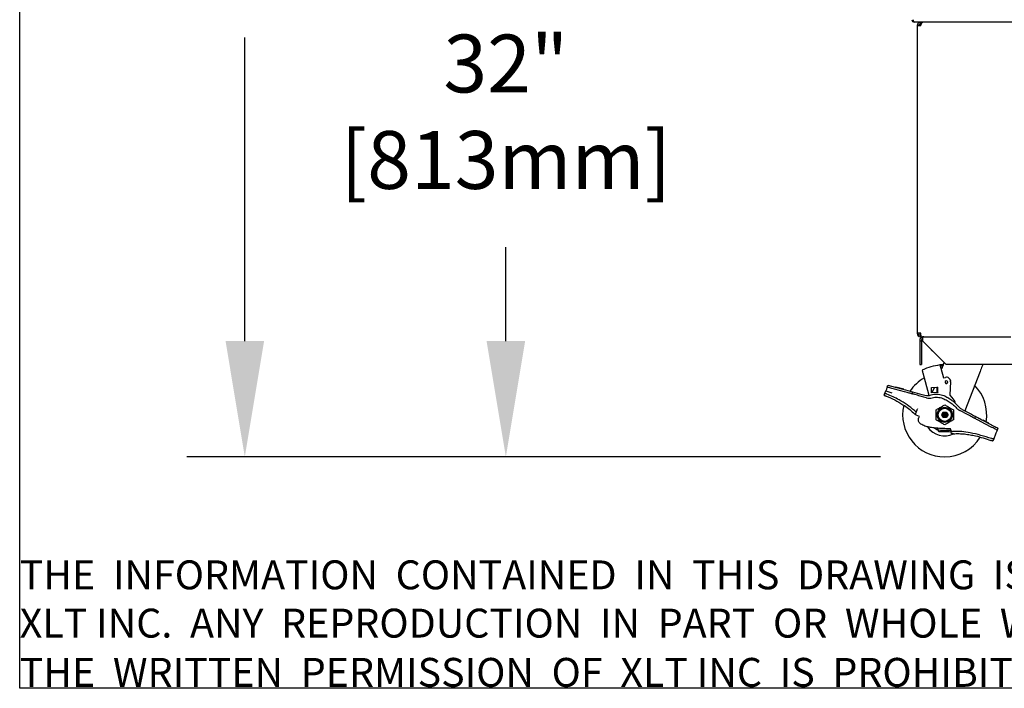
# Model space of a CAD drawing. Extents: x 11 to 232, y 11 to 185.
# Drawn here: x 11 to 58, y 11 to 43 of the extents above; entities that cross this region are included whole.
import ezdxf

# ---------------------------------------------------------------- set-up
doc = ezdxf.new("R2010")
doc.units = 0
doc.header["$MEASUREMENT"] = 0
doc.layers.get('0').update_dxf_attribs({"linetype": 'CONTINUOUS'})
doc.layers.get('DEFPOINTS').update_dxf_attribs({"linetype": 'CONTINUOUS'})
doc.layers.add('OBJECT', color=7, linetype='CONTINUOUS')
doc.layers.add('SHEET_SIZE', color=7, linetype='CONTINUOUS', plot=False)
doc.styles.get("Standard").update_dxf_attribs({"font": 'GOTHIC.TTF'})
doc.dimstyles.new('WEB_DRAWINGS', dxfattribs={"dimscale": 22, "dimtxt": 0.125, "dimasz": 0.25, "dimexe": 0.125, "dimexo": 0.125, "dimgap": 0.09, "dimtad": 0, "dimtih": 1, "dimtoh": 1, "dimdec": 3, "dimrnd": 0.03125, "dimzin": 0, "dimdsep": 46, "dimlunit": 5, "dimtxsty": 'Standard', "dimcen": 0.09, "dimadec": 0, "dimazin": 0, "dimtfac": 1, "dimtdec": 4, "dimtofl": 0, "dimtmove": 0, "dimatfit": 3, "dimfxl": 1, "dimtolj": 1, "dimtzin": 0, "dimarcsym": 0})

# ---------------------------------------------------------------- blocks, each defined once
blk = doc.blocks.new('*D39')
at = {"layer": 'DEFPOINTS', "color": 0}
for p in [(21.708, 74.052), (37.081, 74.052), (53.541, 22.006)]:
    blk.add_point(p, dxfattribs=at)
at = {"layer": 'OBJECT', "color": 0}
for p, q in [((34.331, 74.052), (18.958, 74.052)), ((21.708, 68.552), (21.708, 54.117)), ((21.708, 27.506), (21.708, 41.941)), ((50.791, 22.006), (18.958, 22.006))]:
    blk.add_line(p, q, dxfattribs=at)
for points in [[(22.625, 68.552), (20.792, 68.552), (21.708, 74.052)], [(20.792, 27.506), (22.625, 27.506), (21.708, 22.006)]]:
    blk.add_solid(points, dxfattribs=at)
at = {"layer": 'OBJECT', "color": 0, "insert": (21.708, 48.029), "char_height": 2.75, "attachment_point": 5}
blk.add_mtext('\\A1;52"\\P [1322mm]', dxfattribs=at)

msp = doc.modelspace()

# ---------------------------------------------------------------- linework, layer by layer
for p, q in [((108.322, 42.666), (53.558, 42.666)), ((53.859, 42.591), (53.859, 42.666)), ((53.9025, 42.666), (53.9025, 42.609)), ((53.9095, 42.6214), (53.9095, 42.666)), ((53.69, 42.497), (53.69, 27.8745)), ((53.859, 42.497), (53.69, 42.497)), ((53.8948, 42.591), (53.859, 42.591)), ((53.859, 27.8745), (53.69, 27.8745)), ((53.859, 27.7805), (53.859, 27.7055)), ((53.859, 27.7805), (53.8629, 27.7805)), ((53.859, 27.7055), (53.8661, 27.7055)), ((53.8661, 27.7055), (58.1405, 27.7055)), ((53.9087, 27.6878), (53.94, 27.625)), ((53.94, 27.6878), (53.94, 27.5365)), ((53.984, 27.7055), (53.984, 27.7026)), ((53.815, 27.5365), (53.815, 27.518)), ((53.815, 27.518), (53.89, 27.518)), ((53.815, 27.518), (53.815, 26.393)), ((53.89, 27.5365), (53.89, 27.518)), ((53.89, 27.518), (53.89, 26.393)), ((53.94, 27.5365), (53.94, 27.518)), ((55.065, 26.393), (53.94, 27.518)), ((54.3655, 27.0706), (54.3655, 27.0925)), ((54.3655, 27.0706), (54.4155, 27.0306)), ((54.4155, 27.0306), (54.4274, 27.0306)), ((53.815, 26.393), (53.89, 26.393)), ((106.815, 26.393), (55.065, 26.393)), ((54.2558, 24.9229), (53.972, 25.9821)), ((54.8132, 26.2235), (54.9383, 25.7563)), ((54.9383, 25.7563), (55.0347, 25.7821)), ((56.6835, 26.0668), (55.9541, 24.1913)), ((52.2667, 25.3138), (52.303, 25.407)), ((52.303, 25.407), (52.6431, 25.3159)), ((52.6431, 25.3159), (53.129, 25.1857)), ((52.6801, 25.3163), (52.6775, 25.3067)), ((53.0565, 25.2155), (52.6801, 25.3163)), ((54.3721, 25.3025), (54.6216, 25.3104)), ((54.3801, 25.053), (54.3721, 25.3025)), ((54.4096, 25.0539), (54.5079, 25.3068)), ((54.6216, 25.3104), (54.6654, 25.3118)), ((54.6219, 25.3004), (54.6292, 25.0709)), ((54.673, 25.0723), (54.6657, 25.3018)), ((55.2738, 25.5922), (55.2516, 24.9326)), ((55.2996, 25.6319), (55.2648, 25.6455)), ((55.2728, 25.563), (55.2996, 25.6319)), ((52.1164, 24.9279), (52.1558, 25.0291)), ((52.2009, 25.1449), (52.4878, 25.0475)), ((53.0927, 25.0925), (52.6068, 25.2227)), ((53.0539, 25.2058), (53.0565, 25.2155)), ((53.129, 25.1857), (53.4691, 25.0946)), ((53.4691, 25.0946), (53.4328, 25.0014)), ((53.4691, 25.0946), (53.8092, 25.0034)), ((54.1397, 24.812), (53.7729, 24.9102)), ((53.8092, 25.0034), (54.0618, 24.9357)), ((54.6296, 25.0609), (54.3801, 25.053)), ((54.6734, 25.0623), (54.6296, 25.0609)), ((55.2516, 24.9326), (55.4101, 24.7519)), ((53.6434, 24.1441), (53.5961, 24.0226)), ((53.6381, 23.982), (53.5961, 24.0226)), ((53.7965, 23.9204), (53.6381, 23.982)), ((54.85, 24), (54.8588, 24.0152)), ((54.8731, 24), (54.85, 24)), ((54.8588, 23.9848), (54.85, 24)), ((54.8588, 24.0152), (54.9162, 24.1147)), ((54.9162, 23.8853), (54.8588, 23.9848)), ((54.9162, 24.1147), (54.925, 24.1299)), ((54.925, 24.1299), (54.9426, 24.1299)), ((54.925, 23.8701), (54.9365, 23.8901)), ((54.9426, 24.1299), (55, 24.1299)), ((55, 24.1299), (55.0574, 24.1299)), ((55.0574, 24.1299), (55.075, 24.1299)), ((55.075, 24.1299), (55.0635, 24.1099)), ((55.075, 24.1299), (55.0838, 24.1147)), ((55.0838, 24.1147), (55.1412, 24.0152)), ((55.1412, 23.9848), (55.0838, 23.8853)), ((55.1269, 24), (55.15, 24)), ((55.1412, 24.0152), (55.15, 24)), ((55.15, 24), (55.1412, 23.9848)), ((56.1122, 23.9964), (55.7223, 24.2004)), ((55.8289, 24.2568), (56.1485, 24.0896)), ((55.9717, 24.2364), (55.9845, 24.1754)), ((56.4605, 23.9263), (56.4242, 23.8332)), ((54.925, 23.8701), (54.9162, 23.8853)), ((54.9426, 23.8701), (54.925, 23.8701)), ((55, 23.8701), (54.9426, 23.8701)), ((55.0574, 23.8701), (55, 23.8701)), ((55.075, 23.8701), (55.0574, 23.8701)), ((55.0838, 23.8853), (55.075, 23.8701)), ((57.182, 23.4367), (56.7363, 23.6699)), ((56.7726, 23.7631), (57.2183, 23.5299)), ((56.8243, 23.7473), (56.8197, 23.7384)), ((56.8197, 23.7385), (56.8243, 23.7473)), ((57.1008, 23.6027), (56.8243, 23.7473)), ((56.8243, 23.7473), (56.8243, 23.7473)), ((57.0962, 23.5938), (57.1008, 23.6027)), ((54.7183, 23.1968), (54.6961, 23.2794)), ((54.6961, 23.2794), (54.8003, 23.277)), ((54.8224, 23.1944), (54.7183, 23.1968)), ((54.8003, 23.277), (55.1918, 23.2681)), ((55.214, 23.1855), (54.8224, 23.1944)), ((55.1918, 23.2681), (55.296, 23.2657)), ((55.3098, 23.1833), (55.214, 23.1855)), ((55.296, 23.2657), (55.3157, 23.1921)), ((55.3218, 23.0903), (55.3079, 23.1982)), ((57.421, 23.0859), (57.3817, 22.9848)), ((57.5304, 23.3666), (57.4941, 23.2735)), ((57.3303, 22.8528), (57.2909, 22.7516))]:
    msp.add_line(p, q)
at = {"flags": 128}
for points in [[(53.8661, 27.7055), (53.8659, 27.7087), (53.8655, 27.7184), (53.8649, 27.734), (53.864, 27.755), (53.8629, 27.7806), (53.8617, 27.8098), (53.8604, 27.8415), (53.859, 27.8745)], [(52.2667, 25.3138), (52.2655, 25.3107), (52.2618, 25.3013), (52.2559, 25.286), (52.2478, 25.2653), (52.238, 25.24), (52.2266, 25.2108), (52.2141, 25.1787), (52.2009, 25.1449)], [(52.6068, 25.2227), (52.5478, 25.2385), (52.4905, 25.2539), (52.4368, 25.2683), (52.3882, 25.2813), (52.3463, 25.2925), (52.3123, 25.3016), (52.2872, 25.3083), (52.2719, 25.3124), (52.2667, 25.3138)], [(54.6216, 25.3104), (54.6216, 25.3102), (54.6216, 25.3097), (54.6217, 25.3088), (54.6217, 25.3075), (54.6217, 25.306), (54.6218, 25.3043), (54.6219, 25.3024), (54.6219, 25.3004)], [(53.4328, 25.0014), (53.4277, 25.0028), (53.4123, 25.0069), (53.3873, 25.0136), (53.3533, 25.0227), (53.3113, 25.0339), (53.2628, 25.0469), (53.209, 25.0613), (53.1518, 25.0767), (53.0927, 25.0925)], [(53.7729, 24.9102), (53.7066, 24.928), (53.6428, 24.9451), (53.584, 24.9609), (53.5324, 24.9747), (53.4902, 24.986), (53.4587, 24.9944), (53.4394, 24.9996), (53.4328, 25.0014)], [(54.673, 25.0723), (54.6731, 25.0704), (54.6732, 25.0685), (54.6732, 25.0668), (54.6733, 25.0653), (54.6733, 25.064), (54.6733, 25.0631), (54.6733, 25.0625), (54.6734, 25.0623)], [(54.9365, 24.1099), (54.9345, 24.1134), (54.9326, 24.1167), (54.9308, 24.1199), (54.9291, 24.1228), (54.9277, 24.1252), (54.9265, 24.1272), (54.9257, 24.1287), (54.9252, 24.1296), (54.925, 24.1299)], [(55.0635, 23.8901), (55.0655, 23.8866), (55.0674, 23.8833), (55.0692, 23.8801), (55.0709, 23.8772), (55.0723, 23.8748), (55.0735, 23.8728), (55.0743, 23.8713), (55.0748, 23.8704), (55.075, 23.8701)], [(56.4242, 23.8332), (56.4183, 23.8363), (56.4005, 23.8456), (56.3717, 23.8607), (56.3329, 23.881), (56.2856, 23.9057), (56.2316, 23.9339), (56.1731, 23.9646), (56.1122, 23.9964)], [(56.1485, 24.0896), (56.2094, 24.0577), (56.2679, 24.0271), (56.3219, 23.9989), (56.3691, 23.9742), (56.408, 23.9539), (56.4368, 23.9388), (56.4545, 23.9295), (56.4605, 23.9263)], [(56.4605, 23.9263), (56.4653, 23.9239), (56.4794, 23.9165), (56.5023, 23.9045), (56.5335, 23.8882), (56.572, 23.868), (56.6166, 23.8447), (56.6658, 23.8189), (56.7184, 23.7914), (56.7726, 23.7631)], [(56.7363, 23.6699), (56.6754, 23.7018), (56.6169, 23.7324), (56.5629, 23.7606), (56.5156, 23.7853), (56.4768, 23.8057), (56.448, 23.8207), (56.4302, 23.83), (56.4242, 23.8332)], [(57.4941, 23.2735), (57.4881, 23.2766), (57.4703, 23.2859), (57.4415, 23.301), (57.4027, 23.3213), (57.3554, 23.346), (57.3014, 23.3742), (57.2429, 23.4049), (57.182, 23.4367)], [(57.2183, 23.5299), (57.2792, 23.498), (57.3377, 23.4674), (57.3917, 23.4392), (57.439, 23.4145), (57.4778, 23.3942), (57.5066, 23.3791), (57.5244, 23.3698), (57.5304, 23.3666)], [(54.6961, 23.2794), (54.6956, 23.2814), (54.6941, 23.2871), (54.6916, 23.2964), (54.6882, 23.3089), (54.6842, 23.3241), (54.6795, 23.3415), (54.6744, 23.3604), (54.6742, 23.3613)], [(57.4941, 23.2735), (57.4927, 23.2699), (57.4885, 23.2592), (57.4818, 23.2419), (57.4727, 23.2185), (57.4616, 23.1901), (57.449, 23.1577), (57.4353, 23.1225), (57.421, 23.0859)]]:
    msp.add_lwpolyline(points, dxfattribs=at)
for radius in [0.3614, 0.31, 0.1, 0.065, 0.025]:
    msp.add_circle((55, 24), radius)
for centre, radius, start, end in [((53.558, 42.784), 0.118, 180, 270), ((53.558, 42.784), 0.07, 180, 206.48828), ((53.859, 27.8745), 0.169, 180, 270), ((53.859, 27.8745), 0.094, 180, 270), ((53.984, 27.5365), 0.169, 116.44038, 180), ((53.984, 27.5365), 0.169, 90, 116.44038), ((54.0152, 27.5365), 0.169, 90, 116.44038), ((53.984, 27.5365), 0.094, 117.91007, 180), ((55.206, 23.2678), 3.1317, 97.92851, 113.99177), ((55.206, 23.2678), 3.1317, 95.95385, 96.08094), ((55.206, 23.2678), 3.0667, 95.76056, 95.8904), ((55.0839, 25.5986), 0.19, 358.07, 105), ((55, 24), 2, 118.88654, 145.69984), ((64.1241, 25.6066), 9.4633, 181.78515, 181.8457), ((55.0822, 25.5482), 0.0625, 15, 195), ((55.0822, 25.5482), 0.0625, 195, 15), ((55, 24), 2, 350.49586, 44.54764), ((54.1912, 25.4187), 0.5, 255, 288.51576), ((45.087, 24.7635), 9.5471, 1.78542, 1.84543), ((55, 24), 2, 166.88796, 270), ((54.2691, 25.2949), 0.5, 255, 285.72488), ((55.0342, 24.4221), 0.5, 13.61012, 41.26), ((56.0607, 24.6998), 0.5, 222.61106, 242.38272), ((55.954, 24.6435), 0.5, 224.86383, 242.38272), ((55, 24), 1, 214.837, 294.81037), ((55.2458, 23.2889), 0.05, 65.32046, 89.75416), ((55, 24), 2, 270, 327.93373)]:
    msp.add_arc(centre, radius, start, end)
msp.add_ellipse((53.558, 42.784), major_axis=(0, 0.118), ratio=0.5505677, start_param=1.5707963, end_param=3.1415927)
for points, knots in [([(53.859, 42.666), (53.8388, 42.6639), (53.7985, 42.6597), (53.7456, 42.627), (53.7074, 42.5794), (53.6915, 42.5327), (53.6903, 42.5048), (53.69, 42.497)], [0, 0, 0, 0, 0.22778764, 0.45564522, 0.68349144, 0.9113486, 1, 1, 1, 1]), ([(53.859, 42.497), (53.8661, 42.5172), (53.8804, 42.5575), (53.9018, 42.6104), (53.9233, 42.6486), (53.9404, 42.6645), (53.9502, 42.6657), (53.953, 42.666)], [0, 0, 0, 0, 0.2277929, 0.4556449, 0.6835086, 0.9113477, 1, 1, 1, 1]), ([(53.859, 42.591), (53.8481, 42.5899), (53.8246, 42.5875), (53.7935, 42.5676), (53.7698, 42.5361), (53.7666, 42.5102), (53.765, 42.497)], [0, 0, 0, 0, 0.2216169, 0.4764346, 0.7313385, 1, 1, 1, 1]), ([(53.859, 42.5139), (53.8464, 42.511), (53.8229, 42.5055), (53.7935, 42.5011), (53.782, 42.4997), (53.7764, 42.499)], [0, 0, 0, 0, 0.3726714, 0.695991, 1, 1, 1, 1]), ([(54.3655, 27.0706), (54.3768, 27.0618), (54.3928, 27.0492), (54.4097, 27.0446), (54.4147, 27.0433)], [0, 0, 0, 0, 0.7056597, 1, 1, 1, 1]), ([(54.8742, 26.3818), (54.8629, 26.3806), (54.8401, 26.3781), (54.8099, 26.3743), (54.7873, 26.3714), (54.7756, 26.3698), (54.7745, 26.3696), (54.774, 26.3695)], [0, 0, 0, 0, 0.2174519, 0.4349645, 0.6509213, 0.8648662, 1, 1, 1, 1]), ([(54.774, 26.3695), (54.7744, 26.3679), (54.7753, 26.3647), (54.782, 26.3399), (54.7918, 26.3032), (54.8028, 26.2621), (54.8102, 26.2346), (54.8132, 26.2235)], [0, 0, 0, 0, 0.21259169, 0.42516363, 0.63843353, 0.85326273, 1, 1, 1, 1]), ([(54.8913, 26.3183), (54.8799, 26.3171), (54.8571, 26.3147), (54.8268, 26.311), (54.8042, 26.3081), (54.7926, 26.3065), (54.7914, 26.3063), (54.791, 26.3063)], [0, 0, 0, 0, 0.2175722, 0.4351911, 0.6512264, 0.8651364, 1, 1, 1, 1]), ([(54.968, 26.49), (54.9664, 26.4857), (54.9367, 26.4095), (54.8917, 26.2936), (54.8484, 26.1823), (54.8341, 26.1454)], [0, 0, 0, 0, 0.0382603, 0.6818494, 1, 1, 1, 1]), ([(54.928, 26.387), (54.9243, 26.3867), (54.9097, 26.3855), (54.8934, 26.3838), (54.8812, 26.3826)], [0, 0, 0, 0, 0.2528984, 1, 1, 1, 1]), ([(56.8103, 26.393), (56.7997, 26.3658), (56.7586, 26.2599), (56.7155, 26.1491), (56.6835, 26.0668)], [0, 0, 0, 0, 0.2570867, 1, 1, 1, 1]), ([(53.972, 25.9821), (53.9675, 25.9988), (53.9586, 26.0321), (53.9467, 26.0765), (53.9378, 26.1097), (53.9332, 26.1266), (53.9328, 26.1283), (53.9326, 26.1289)], [0, 0, 0, 0, 0.2182842, 0.4366262, 0.6534718, 0.8676006, 1, 1, 1, 1]), ([(52.1164, 24.9279), (52.1175, 24.9275), (52.1196, 24.9268), (52.1357, 24.9208), (52.1595, 24.9119), (52.1858, 24.9019), (52.2031, 24.8952), (52.21, 24.8925)], [0, 0, 0, 0, 0.2146631, 0.4293296, 0.6440336, 0.8587324, 1, 1, 1, 1]), ([(52.1558, 25.0291), (52.1554, 25.0263), (52.1547, 25.0212), (52.162, 25.0179), (52.1653, 25.0164)], [0, 0, 0, 0, 0.5440192, 1, 1, 1, 1]), ([(52.1558, 25.0291), (52.1585, 25.0358), (52.1637, 25.0492), (52.1779, 25.0858), (52.1912, 25.1198), (52.1991, 25.1401), (52.2009, 25.1449)], [0, 0, 0, 0, 0.3020478, 0.6040938, 0.9061732, 1, 1, 1, 1]), ([(52.2461, 24.9853), (52.2357, 24.9894), (52.2148, 24.9975), (52.1853, 25.0088), (52.1722, 25.0138), (52.1653, 25.0164)], [0, 0, 0, 0, 0.3222343, 0.6444814, 1, 1, 1, 1]), ([(52.21, 24.8925), (52.3493, 24.8338), (52.628, 24.7163), (52.9805, 24.5103), (53.2775, 24.3027), (53.4372, 24.1649), (53.5173, 24.0958)], [0, 0, 0, 0, 0.2944889, 0.5890426, 0.7938876, 1, 1, 1, 1]), ([(53.5607, 24.2071), (53.446, 24.3007), (53.2167, 24.4878), (52.8701, 24.6964), (52.5459, 24.8617), (52.3462, 24.944), (52.2461, 24.9853)], [0, 0, 0, 0, 0.2889952, 0.5778972, 0.7885071, 1, 1, 1, 1]), ([(54.35, 24.9446), (54.3952, 24.9573), (54.4855, 24.9826), (54.6265, 24.991), (54.7663, 24.9763), (54.9288, 24.9335), (55.1074, 24.8524), (55.3079, 24.7215), (55.5048, 24.5578), (55.6301, 24.4268), (55.6927, 24.3613)], [0, 0, 0, 0, 0.0906233, 0.1812279, 0.2715458, 0.3619567, 0.5054273, 0.6492505, 0.8245346, 1, 1, 1, 1]), ([(54.4046, 24.8137), (54.4462, 24.8231), (54.5295, 24.8419), (54.658, 24.8418), (54.784, 24.8217), (54.94, 24.774), (55.1191, 24.6855), (55.3009, 24.5592), (55.4607, 24.4263), (55.5533, 24.336), (55.5996, 24.2907)], [0, 0, 0, 0, 0.0935139, 0.1870457, 0.2799027, 0.3728528, 0.5441607, 0.7159373, 0.8579428, 1, 1, 1, 1]), ([(54.5886, 24.2375), (54.6372, 24.2656), (54.7359, 24.3225), (54.8756, 24.4032), (54.9628, 24.4535), (55, 24.475)], [0, 0, 0, 0, 0.35729633, 0.72538982, 1, 1, 1, 1]), ([(55, 24.475), (55.0486, 24.4469), (55.1472, 24.39), (55.287, 24.3093), (55.3741, 24.259), (55.4114, 24.2375)], [0, 0, 0, 0, 0.3572965, 0.7253942, 1, 1, 1, 1]), ([(53.5173, 24.0958), (53.5267, 24.0872), (53.5456, 24.07), (53.5703, 24.047), (53.588, 24.0304), (53.5954, 24.0233), (53.596, 24.0228), (53.5961, 24.0226)], [0, 0, 0, 0, 0.2349879, 0.4701854, 0.6978973, 0.9093856, 1, 1, 1, 1]), ([(53.6295, 24.1453), (53.6242, 24.1502), (53.6136, 24.1599), (53.5892, 24.182), (53.5706, 24.1984), (53.5607, 24.2071)], [0, 0, 0, 0, 0.3194388, 0.6382251, 1, 1, 1, 1]), ([(53.6295, 24.1453), (53.6324, 24.143), (53.638, 24.1385), (53.6418, 24.1405), (53.6432, 24.1435), (53.6434, 24.1441)], [0, 0, 0, 0, 0.44453976, 0.89033399, 1, 1, 1, 1]), ([(53.6984, 24.2854), (53.6915, 24.2676), (53.6777, 24.232), (53.6595, 24.1853), (53.6484, 24.1567), (53.6446, 24.147), (53.6434, 24.1441)], [0, 0, 0, 0, 0.296378, 0.5930513, 0.8799028, 1, 1, 1, 1]), ([(55.246, 23.3389), (55.1377, 23.3401), (54.9211, 23.3426), (54.6317, 23.3624), (54.3784, 23.3896), (54.1628, 23.4296), (53.9897, 23.4884), (53.8632, 23.5587), (53.7912, 23.6253), (53.7539, 23.703), (53.7467, 23.7856), (53.7659, 23.8595), (53.7885, 23.9046), (53.7965, 23.9204)], [0, 0, 0, 0, 0.1786564, 0.3572597, 0.4780199, 0.5987643, 0.7184304, 0.7773513, 0.8367273, 0.8767077, 0.9167064, 0.9709239, 1, 1, 1, 1]), ([(54.5886, 23.7625), (54.5886, 23.8186), (54.5886, 23.9325), (54.5886, 24.0939), (54.5886, 24.1945), (54.5886, 24.2375)], [0, 0, 0, 0, 0.3572972, 0.7253913, 1, 1, 1, 1]), ([(55.4114, 24.2375), (55.4114, 24.1814), (55.4114, 24.0675), (55.4114, 23.9061), (55.4114, 23.8055), (55.4114, 23.7625)], [0, 0, 0, 0, 0.3572975, 0.7253913, 1, 1, 1, 1]), ([(55, 23.525), (54.9514, 23.5531), (54.8528, 23.61), (54.713, 23.6907), (54.6259, 23.741), (54.5886, 23.7625)], [0, 0, 0, 0, 0.3572963, 0.7253942, 1, 1, 1, 1]), ([(55.4114, 23.7625), (55.3628, 23.7344), (55.2641, 23.6775), (55.1244, 23.5968), (55.0372, 23.5465), (55, 23.525)], [0, 0, 0, 0, 0.3572963, 0.72539, 1, 1, 1, 1]), ([(54.6996, 23.2664), (54.6927, 23.2682), (54.6507, 23.2794), (54.5796, 23.3163), (54.5142, 23.3532), (54.4858, 23.3788), (54.4842, 23.3802)], [0, 0, 0, 0, 0.0880835, 0.5314784, 0.9748711, 1, 1, 1, 1]), ([(55.2954, 23.2953), (55.2942, 23.3005), (55.2919, 23.3109), (55.2818, 23.3253), (55.2719, 23.3313), (55.2667, 23.3343)], [0, 0, 0, 0, 0.3239863, 0.6483583, 1, 1, 1, 1]), ([(55.3079, 23.1982), (55.307, 23.2054), (55.3051, 23.2197), (55.3005, 23.2556), (55.297, 23.2832), (55.2954, 23.2953)], [0, 0, 0, 0, 0.3602254, 0.7204628, 1, 1, 1, 1]), ([(55.3079, 23.1982), (55.3089, 23.1956), (55.3107, 23.1908), (55.3185, 23.1917), (55.3222, 23.1921)], [0, 0, 0, 0, 0.5352559, 1, 1, 1, 1]), ([(55.4213, 23.1003), (55.4101, 23.0994), (55.3877, 23.0975), (55.3579, 23.0945), (55.3354, 23.092), (55.3235, 23.0905), (55.3223, 23.0904), (55.3218, 23.0903)], [0, 0, 0, 0, 0.2146811, 0.4293727, 0.6439113, 0.8584589, 1, 1, 1, 1]), ([(55.408, 23.204), (55.3969, 23.2027), (55.3747, 23.2003), (55.3434, 23.1957), (55.3295, 23.1933), (55.3222, 23.1921)], [0, 0, 0, 0, 0.3214561, 0.6429062, 1, 1, 1, 1]), ([(57.2318, 22.8755), (57.0628, 22.9271), (56.725, 23.0302), (56.2514, 23.1425), (55.8781, 23.1984), (55.6103, 23.2168), (55.4754, 23.2082), (55.408, 23.204)], [0, 0, 0, 0, 0.2843129, 0.5687203, 0.7825749, 0.8913605, 1, 1, 1, 1]), ([(55.4213, 23.1003), (55.5088, 23.1042), (55.6845, 23.112), (55.9474, 23.0919), (56.2084, 23.055), (56.5043, 22.9943), (56.8352, 22.907), (57.076, 22.8259), (57.1966, 22.7853)], [0, 0, 0, 0, 0.14459871, 0.29051094, 0.43499088, 0.58002284, 0.78965995, 1, 1, 1, 1]), ([(57.3817, 22.9848), (57.3755, 22.969), (57.3632, 22.9375), (57.347, 22.8957), (57.3358, 22.867), (57.3318, 22.8568), (57.3303, 22.8528)], [0, 0, 0, 0, 0.2744248, 0.5488652, 0.8230973, 1, 1, 1, 1]), ([(57.2909, 22.7516), (57.2898, 22.752), (57.2877, 22.7528), (57.2715, 22.7586), (57.2477, 22.7672), (57.2212, 22.7767), (57.2036, 22.7828), (57.1966, 22.7853)], [0, 0, 0, 0, 0.2146207, 0.4292156, 0.6438171, 0.858488, 1, 1, 1, 1]), ([(57.3144, 22.849), (57.3081, 22.851), (57.2956, 22.8551), (57.2661, 22.8645), (57.2436, 22.8717), (57.2318, 22.8755)], [0, 0, 0, 0, 0.3220768, 0.6441621, 1, 1, 1, 1]), ([(57.3144, 22.849), (57.3186, 22.848), (57.3262, 22.8462), (57.329, 22.8508), (57.3303, 22.8528)], [0, 0, 0, 0, 0.5615, 1, 1, 1, 1])]:
    msp.add_open_spline(points, degree=3, knots=knots)
at = {"layer": 'OBJECT'}
for p, q in [((34.126, 27.5055), (34.126, 31.9635)), ((51.9396, 22.0055), (31.376, 22.0055))]:
    msp.add_line(p, q, dxfattribs=at)
msp.add_solid([(33.2093, 27.5055), (35.0427, 27.5055), (34.126, 22.0055)], dxfattribs=at)
at = {"layer": 'SHEET_SIZE'}
msp.add_lwpolyline([(11, 176), (231, 176), (231, 11), (11, 11)], close=True, dxfattribs=at)

# ---------------------------------------------------------------- texts
at = {"char_height": 1.375, "attachment_point": 1}
for s, insert in [('THE  INFORMATION  CONTAINED  IN  THIS  DRAWING  IS  THE  SOLE  PROPERTY  OF', (11, 17.0802)), ('XLT INC.  ANY  REPRODUCTION  IN  PART  OR  WHOLE  WITHOUT', (11, 14.7853)), ('THE  WRITTEN  PERMISSION  OF  XLT INC  IS  PROHIBITED.', (11, 12.4437))]:
    msp.add_mtext(s, dxfattribs=dict(at, insert=insert))
at = {"layer": 'OBJECT', "insert": (34.126, 38.0515), "char_height": 2.75, "attachment_point": 5}
msp.add_mtext('{32"\\P [813mm]}', dxfattribs=at)

# ---------------------------------------------------------------- dimensions: what is measured, and where the dimension line sits
at = {"layer": 'OBJECT'}
dim = msp.add_linear_dim(base=(21.70845, 74.05203), p1=(53.54065, 22.0055), p2=(37.081, 74.05203), angle=90, dimstyle='WEB_DRAWINGS', override={"dimpost": '<>"\\X'}, dxfattribs=at)
dim.commit()
dim.dimension.update_dxf_attribs({"geometry": '*D39', "text_midpoint": (21.70845, 48.02877), "dimtype": 160})

doc.saveas('drawing.dxf')
